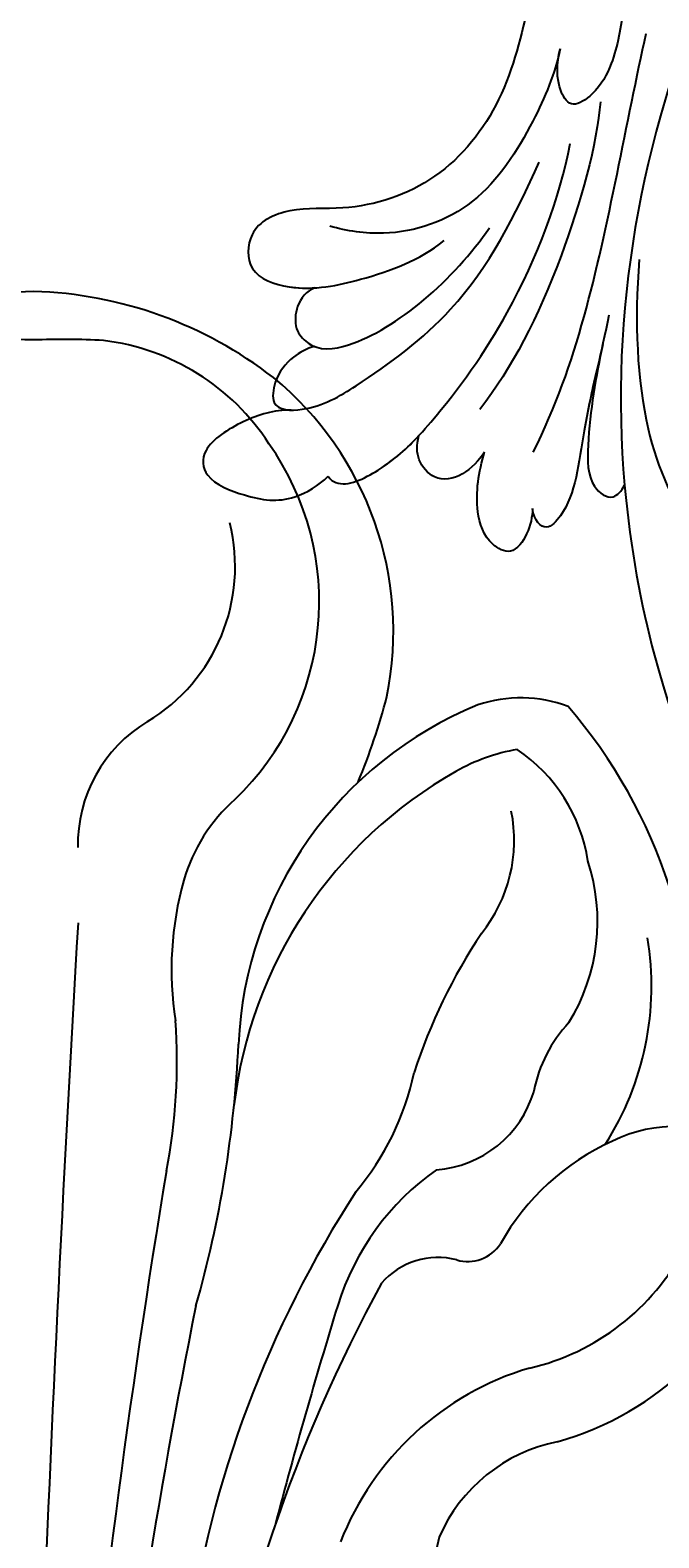
# Model space of a CAD drawing. Units: millimetres. Extents: x 4039 to 14959, y -3894 to -924.
# Drawn here: x 6148 to 6180, y -1941 to -1863 of the extents above; entities that cross this region are included whole.
import ezdxf

# ---------------------------------------------------------------- set-up
doc = ezdxf.new("R2010")
doc.units = ezdxf.units.MM
doc.layers.add('H-08.木作(細線)', color=8, linetype='Continuous')
doc.layers.add('logo', color=8, linetype='Continuous', plot=False)

# ---------------------------------------------------------------- blocks, each defined once
blk = doc.blocks.new('GPR-1891-140')
at = {"layer": 'H-08.木作(細線)'}
for radius in [708, 697.086, 684.424, 638.749, 627]:
    blk.add_arc((0, 0), radius, 90, 180, dxfattribs=at)
blk = doc.blocks.new('GR-211001')
at = {"layer": 'H-08.木作(細線)'}
for centre, radius, start, end in [((0.656, 481.777), 21.233, 91.7716, 127.79746), ((-0.656, 481.777), 21.233, 52.20254, 88.2284), ((-1.497, 462.327), 38.198, 87.75369, 93.16499), ((1.497, 462.327), 38.198, 86.83501, 92.24631), ((2.189, 488.713), 11.839, 32.91058, 83.1256), ((1.61, 485.476), 16.928, 348.56374, 50.5903), ((0.612, 487), 14.105, 313.78681, 35.2717), ((1.075, 488.817), 9.31, 301.00609, 13.97144), ((30.387, 463.307), 19.853, 112.19741, 177.36949), ((-13.977, 490.513), 33.255, 337.37883, 345.38146), ((25.108, 475.083), 6.969, 69.60284, 108.58563), ((7.024, 463.974), 27.054, 355.46979, 40.69673), ((9.667, 474.501), 7.387, 120.92495, 181.21455), ((26.629, 469.59), 9.953, 99.89607, 119.30248), ((20.163, 472.355), 8.496, 8.76988, 55.96096), ((33.016, 458.393), 22.843, 119.52681, 173.36233), ((16.187, 470.228), 8.788, 131.42676, 163.96472), ((17.11, 474.709), 7.652, 321.17792, 11.3962), ((19.066, 470.541), 9.99, 328.49713, 18.13405), ((24.079, 468.046), 16.975, 164.24415, 188.88831), ((2011.659, 353.04), 2012.793, 176.655692, 177.800646), ((47.043, 453.89), 28.833, 146.24123, 162.09545), ((16.64, 467.212), 15.195, 327.48001, 9.40465), ((-21.763, 463.283), 29.149, 348.93429, 4.21101), ((32.69, 460.487), 7.032, 136.57082, 169.28512), ((-48.382, 466.86), 58.996, 344.13349, 357.43341), ((5.793, 465.689), 14.121, 319.97475, 348.00458), ((20.341, 463.399), 5.672, 274.13794, 343.56188), ((33.071, 452.639), 7.336, 60.65263, 116.21874), ((34.966, 447.822), 12.503, 114.25644, 150.79836), ((510.995, 374.214), 511.014, 170.59861, 174.60589), ((28.5, 446.769), 13.434, 125.23212, 162.74677), ((64.364, 425.572), 56.955, 146.98197, 172.00008), ((22.369, 455.025), 2.013, 253.54152, 326.74204), ((22.83, 459.277), 12.065, 283.02811, 332.57614), ((22.737, 458.954), 15.804, 285.57698, 343.29764), ((20.817, 449.412), 3.812, 75.07262, 139.27346), ((89.024, 413.16), 80.965, 151.41499, 171.27843), ((356.421, 380.535), 355.063, 168.59755, 173.51584), ((283.259, 368.405), 279.973, 162.8947, 165.29017), ((29.832, 433.094), 15.05, 106.53016, 158.69105), ((133.992, 319.651), 148.807, 121.45155, 136.044), ((28.669, 435.41), 8.489, 101.47242, 156.34778), ((81.494, 380.663), 74.233, 122.1227, 157.13244), ((33.732, 435.639), 13.226, 166.09936, 182.08324)]:
    blk.add_arc(centre, radius, start, end, dxfattribs=at)
blk = doc.blocks.new('logo')
at = {"layer": 'logo'}
h = blk.add_hatch(color=256, dxfattribs=at)
edge = h.paths.add_edge_path()
edge.add_ellipse((0, 1), major_axis=(0.323, 0.566), ratio=0.659111, start_angle=263.8576, end_angle=429.825)
edge.add_arc((0, 1), 0.399, 258.9967, 261.058)
edge.add_ellipse((0, 1), major_axis=(0.314, 0.551), ratio=0.659838, start_angle=263.243, end_angle=428.5195, ccw=False)
edge.add_arc((0, 0), 0.0433, 263.9962, 282.4455)
edge = h.paths.add_edge_path()
edge.add_ellipse((0, 1), major_axis=(0.314, 0.551), ratio=0.659838, start_angle=70.2744, end_angle=262.8394, ccw=False)
edge.add_arc((0, 1), 0.237, 245.2323, 248.2557, ccw=False)
edge.add_ellipse((0, 1), major_axis=(0.323, 0.566), ratio=0.659111, start_angle=71.1999, end_angle=263.5875)
edge.add_arc((0, 0), 0.0389, 266.4658, 288.3928, ccw=False)
edge = h.paths.add_edge_path(flags=17)
edge.add_line((0, 1), (0, 1))
edge.add_arc((0, 1), 0.399, 261.058, 296.4699, ccw=False)
edge.add_ellipse((0, 1), major_axis=(0.314, 0.551), ratio=0.659838, start_angle=68.5195, end_angle=70.2744)
edge.add_arc((0, 1), 0.237, 248.2557, 287.7329)
edge.add_arc((0, 1), 0.155, 119.2735, 139.7006)
edge.add_arc((0, 1), 0.526, 137.2638, 146.3296)
edge.add_arc((1, 0), 0.794, 150.4954, 153.1332)
edge.add_arc((0, 0), 0.799, 100.8186, 103.2077, ccw=False)
edge.add_arc((0, 1), 0.325, 138.9231, 148.8948, ccw=False)
edge.add_arc((1, 0), 0.758, 124.4657, 138.4002, ccw=False)
edge = h.paths.add_edge_path()
edge.add_arc((0, 1), 0.237, 233.3596, 245.2323)
edge.add_ellipse((0, 1), major_axis=(0.323, 0.566), ratio=0.659111, start_angle=69.825, end_angle=71.1999, ccw=False)
edge.add_arc((0, 1), 0.399, 251.1923, 258.9967, ccw=False)
h.paths.add_polyline_path([(0, 1, -0.021859), (0, 1, -0.004955), (0, 1, 0.012967), (0, 1, 0.223317), (0, 1, 0.425243), (0, 1, 0.393247), (0, 1, -0.084558), (0, 1, 0.019194), (0, 1, 0.004726), (0, 1, 0.021148), (0, 1, -0.080721), (0, 1, -0.104113), (0, 1, -0.094873), (0, 1, -0.207877), (0, 1, -0.223034), (0, 1, -0.16869)], flags=17)
h.paths.add_polyline_path([(0, 1, 0.088592), (0, 1, 0.140724), (0, 1, -0.012272), (0, 1, -0.041532), (0, 1, 0.005558), (0, 1, -0.187874)], flags=17)
h.paths.add_polyline_path([(0, 1, 0.011592), (0, 1, 0.056884), (0, 1, -0.271208), (0, 1, -0.679677), (0, 1, -0.290071), (0, 1, -0.103922), (0, 1, 0.053349), (0, 1, -0.004508), (0, 1, 0.220604), (0, 1, -0.015501), (0, 1, 0.008768), (0, 1, 0.029539), (0, 1, 1.009367)], flags=17)
h.paths.add_polyline_path([(0, 1, -0.008928), (0, 1, -0.347678), (0, 1, 0.00727), (0, 1, -0.035606), (0, 1, 0.01139), (0, 1, 0.012101), (0, 1, 0.461639)], flags=17)
h.paths.add_polyline_path([(0, 1, 0.433181), (0, 1, 0.04486), (0, 1, -0.026783), (0, 1, -0.142026), (0, 1, -0.307429), (0, 1, -0.953401), (0, 1, 0.069613), (0, 1, 0.042891), (0, 1, -0.067719), (0, 1, 0.893379)], flags=17)
h.paths.add_polyline_path([(0, 1, -0.009243), (0, 1, -0.026651), (0, 1, 0.013684), (0, 1, 0.174326), (0, 1, 0.391287), (0, 1, 0.210555), (0, 1), (0, 1, 0.001326), (0, 1, -0.005065), (0, 1, -0.027528), (0, 1, -0.195292), (0, 1, -0.659298)], flags=17)
h.paths.add_polyline_path([(0, 1, 0.023127), (0, 1, 0.184672), (0, 1, 0.098355), (0, 1, -0.009788), (0, 1, -0.240413)], flags=17)
h.paths.add_polyline_path([(0, 1, -0.002039), (0, 1, 0.07599), (0, 1, 0.108431), (0, 1, -0.004552), (0, 1, -0.028332), (0, 1, -0.123708)], flags=17)
h.paths.add_polyline_path([(0, 1, -0.55173), (0, 1, -0.18979), (0, 1, -0.013881), (0, 1, 0.011039), (0, 1, 0.022162), (0, 1, -0.010966), (0, 1, -0.001761), (0, 1, 0.034744), (0, 1, 0.086103), (0, 1, 0.506659), (0, 1, 0.355205), (0, 1, 0.093422), (0, 1, 0.017263), (0, 1, -0.31391)], flags=17)
h.paths.add_polyline_path([(0, 1, -0.009702), (0, 1, -0.004936), (0, 1, -0.035369), (0, 1, -0.002587), (0, 1, 0.014405), (0, 1, -0.020509)], flags=17)
h.paths.add_polyline_path([(0, 1, -0.007857), (0, 1, 0.009702), (0, 1, 0.020509), (0, 1, 0.000681), (0, 1, -0.002588), (0, 0, -0.013713), (0, 1, -0.01198)], flags=17)
h.paths.add_polyline_path([(0, 0, -0.036579), (0, 1, 0.01198), (0, 1, 0.013411), (0, 0, 0.001089), (0, 0, 0.015933), (0, 0, -0.190203), (0, 0, -0.266161), (0, 0, -0.207317), (0, 0, -0.064593), (0, 0, -0.001017), (0, 1, -0.000681), (0, 1, 0.152538), (0, 0, 0.230241), (0, 0, 0.234095), (0, 0, 0.172717), (0, 0, 0.028132), (0, 0, -0.014352), (0, 0, 0.062016), (0, 0, 0.349487), (0, 0, 0.392407), (0, 1, 0.130108), (0, 1, 0.001865), (0, 1, -0.054721), (0, 1, 0.014593), (0, 1, 0.007857), (0, 1, -0.01108), (0, 1, -0.100678), (0, 1, -0.349203), (0, 1, -0.402437), (0, 0, -0.009974), (0, 0, 0.613372), (0, 0, 0.175713), (0, 0, -0.002484), (0, 0, -0.463644), (0, 0, -0.513768), (0, 0, -0.075052), (0, 0, 0.007944)], flags=17)
h.paths.add_polyline_path([(0, 0, -0.062016), (0, 0, -0.007786), (0, 0, 0.027572), (0, 0, 0.0582), (0, 0, 0.26466), (0, 0, 0.315327), (0, 0, -0.025867), (0, 0, -0.380363), (0, 0, -0.153954), (0, 0, -0.090831)], flags=17)
h.paths.add_polyline_path([(0, 0, 0.336432), (0, 0, 0.025867), (0, 0, 0.026394), (0, 0, -0.025927), (0, 0, -0.173285), (0, 0, -0.685315), (0, 0, -0.491027), (0, 0, -0.040547), (0, 0, 0.025927), (0, 0, 0.139653), (0, 0, 1.004843)], flags=17)
h.paths.add_polyline_path([(0, 1, 0.143839), (0, 1, 0.069213), (0, 1, -0.088592), (0, 1, 0.404636)], flags=17)
h.paths.add_polyline_path([(0, 1, -0.01627), (0, 1, -0.069213), (0, 1, 0.037626), (0, 1, -0.082213), (0, 1, 0.004306), (0, 1, 0.008989), (0, 1, -0.006474), (0, 1, -0.136946), (0, 1, 0.054668)], flags=17)
for points in [[(0, 1, 0.019194), (0, 1, 0.004726), (0, 1, -0.044587), (0, 1, -0.07623), (0, 1, -0.235864), (0, 1, -0.450297), (0, 1, -0.16869), (0, 1, -0.021859), (0, 1, -0.004955), (0, 1, 0.012967), (0, 1, 0.223317), (0, 1, 0.425243), (0, 1, 0.393247), (0, 1, -0.084558)], [(0, 1, -0.206522), (0, 1, 0.207877), (0, 1, 0.024305), (0, 1, -0.043373)], [(0, 1, -0.011039), (0, 1, -0.017263), (0, 1, 0.004552), (0, 1, 0.002587), (0, 1, 0.035369)]]:
    blk.add_hatch(color=256, dxfattribs=at).paths.add_polyline_path(points)
h = blk.add_hatch(color=256, dxfattribs=at)
h.paths.add_polyline_path([(0, 1, 0.041532), (0, 1, 0.012272), (0, 1, 0.004508), (0, 1, -0.053349), (0, 1, -0.056884), (0, 1, 0.008928)])
h.paths.add_polyline_path([(0, 1, -0.008989), (0, 1, 0.010425), (0, 1, 0.004955), (0, 1, -0.019194)])
h.paths.add_polyline_path([(0, 1, 0.136946), (0, 1, -0.008768), (0, 1, 0.015501)])
h.paths.add_polyline_path([(0, 1, 0.026783), (0, 1, 0.026651), (0, 1, -0.023127), (0, 1, -0.042891)])
h.paths.add_polyline_path([(0, 1, -0.01139), (0, 1, -0.098355), (0, 1, 0.027528), (0, 1, 0.005065), (0, 1, 0.002039)])
h = blk.add_hatch(color=256, dxfattribs=at)
edge = h.paths.add_edge_path()
edge.add_ellipse((0, 1), major_axis=(0.314, 0.551), ratio=0.659838, start_angle=68.5195, end_angle=70.2744, ccw=False)
edge.add_arc((0, 1), 0.399, 258.9967, 261.058, ccw=False)
edge.add_ellipse((0, 1), major_axis=(0.323, 0.566), ratio=0.659111, start_angle=69.825, end_angle=71.1999)
edge.add_arc((0, 1), 0.237, 245.2323, 248.2557)
blk.add_line((0, 1), (0, 1), dxfattribs=at)
blk.add_line((0, 1), (0, 1), dxfattribs=at)
at = {"layer": 'logo', "lineweight": 0}
blk.add_line((0, 1), (0, 1), dxfattribs=at)
blk.add_line((0, 1), (0, 1), dxfattribs=at)
at = {"layer": 'logo'}
for points in [[(0, 1, 0.200172), (0, 1, -0.066965)], [(0, 1, 0.002733), (0, 1)], [(0, 1, 0.060876), (0, 1, 0.137716), (0, 1, -0.393247), (0, 1, 79.578459)], [(0, 1, -0.425243), (0, 1, -0.223317), (0, 1, -0.027703), (0, 1, 0.082213), (0, 1, -0.037626), (0, 1, -0.143839), (0, 1, -0.872775)], [(0, 1, 0.089367), (0, 1, 0.028397)], [(0, 1, 0.039578), (0, 1, 0.021193), (0, 1, 0.700396)], [(0, 1, 0.021148), (0, 1, 0.658186)], [(0, 1, -0.434531), (0, 1, -0.16869), (0, 1, 0.909183)], [(0, 1, -0.056349), (0, 1, 0.070229), (0, 1, 0.769245)], [(0, 1, -0.105013), (0, 1, 0.404636), (0, 1, 1.743742)], [(0, 1, 0.216717), (0, 1, 0.638327)], [(0, 1, -0.329321), (0, 1, -0.679677), (0, 1, 0.415871)], [(0, 1, -0.290071), (0, 1, -0.539799), (0, 1, 0.00727), (0, 1, -1.51475)], [(0, 1, 0.187874), (0, 1, 0.783226)], [(0, 1, -0.026083), (0, 1, -1.009367), (0, 1, 0.624773)], [(0, 1, -0.416943), (0, 1, 0.828532)], [(0, 1, -0.513007), (0, 1, -1.702754)], [(0, 1, -0.015466), (0, 1, 0.608014)], [(0, 1, -0.338614), (0, 1, -0.659298), (0, 1, -0.100316), (0, 1, 0.893379), (0, 1, 0.433181), (0, 1, 0.289299), (0, 1, 0.081086), (0, 1, -0.684784)], [(0, 1, -0.210555), (0, 1, -0.391287), (0, 1, -0.174326), (0, 1, -0.110406), (0, 1, 0.953401), (0, 1)], [(0, 1, 0.307429), (0, 1, 0.446432), (0, 1, 0.145269), (0, 1, -0.214979)], [(0, 1, 0.059536), (0, 1, 0.18979), (0, 1, 0.55173), (0, 1, 0.38162), (0, 0, -0.007944), (0, 0, -0.007944)], [(0, 0, -0.035926), (0, 0, -0.172717), (0, 0, -0.234095), (0, 0, -0.230241), (0, 0, -0.17359), (0, 1)], [(0, 1, 0.111049), (0, 1, 0.147976), (0, 1, 0.393525)], [(0, 1, 0.086103), (0, 1, 0.506659), (0, 1, 0.355205), (0, 1, 0.113269), (0, 1, 0.583131)], [(0, 1, 0.016972), (0, 0, -0.190203), (0, 0, -0.266161), (0, 0, -0.290937), (0, 1, 0.211969)], [(0, 1, -0.035274), (0, 1, -0.003626), (0, 1, 0.389489)], [(0, 1, -0.130108), (0, 1, -0.392407), (0, 0, -0.420619), (0, 0, -0.420619)], [(0, 1, -0.023063), (0, 1, -0.100678), (0, 1, -0.349203), (0, 1, -0.402437), (0, 0, -0.247136)], [(0, 0, -0.175713), (0, 0, -0.613372), (0, 0)], [(0, 1, 0.241802), (0, 1, 0.575938)], [(0, 0, 0.009974), (0, 0, 0.009974)], [(0, 0, 0.090831), (0, 0, 0.169704), (0, 0)], [(0, 0, 0.513768), (0, 0, 0.463644), (0, 0, 0.463644)], [(0, 0, -0.075052), (0, 0)], [(0, 0, -0.166662), (0, 0, -0.70739)]]:
    blk.add_lwpolyline(points, format="xyb", dxfattribs=at)
at = {"layer": 'logo', "lineweight": 0}
for centre, radius, start, end in [((0, 1), 0.0345, 330.444, 85.9913), ((0, 1), 0.227, 292.2367, 335.222), ((0, 1), 0.581, 283.4362, 286.6173), ((0, 1), 0.187, 179.5483, 182.0782), ((0, 1), 0.256, 281.5539, 286.6322), ((0, 0), 0.406, 108.6958, 111.2089), ((3, -4), 5.41, 114.0704, 114.474), ((0, 1), 0.256, 299.1609, 307.1205), ((0, 1), 0.262, 310.2009, 329.8856), ((0, 1), 0.0613, 327.2799, 74.7579), ((0, 1), 0.137, 82.2276, 160.4489), ((0, 1), 0.581, 279.4802, 283.4362), ((0, 1), 0.187, 109.838, 179.5483), ((0, 1), 0.136, 244.3758, 335.626), ((0, 1), 0.0627, 337.3085, 63.01), ((0, 0), 0.103, 81.5328, 111.1847), ((3, -4), 5.41, 113.6429, 114.0704), ((0, 1), 0.256, 286.6322, 299.1609), ((0, 0), 0.406, 111.2089, 114.5532), ((0, 1), 0.187, 183.2094, 185.01), ((0, 0), 0.577, 112.9982, 115.5374), ((0, 0), 0.29, 94.0374, 117.0335), ((0, 1), 0.0267, 8.5098, 85.5073), ((0, 1), 0.111, 267.175, 354.8617), ((0, 0), 0.0251, 327.1994, 93.2945), ((0, 0), 0.0241, 86.756, 126.6195), ((-1, 0), 1.36, 4.2266, 4.7959), ((-1, 0), 1.36, 3.6768, 5.4974), ((0, 1), 0.187, 185.01, 193.3895), ((0, 0), 0.577, 115.5374, 118.2829), ((0, 0), 0.281, 122.374, 125.4474), ((0, 0), 0.273, 124.9761, 186.879), ((0, 0), 0.545, 7.5429, 8.1488), ((1, 1), 0.32, 186.7897, 186.9458), ((0, 0), 0.329, 122.0966, 156.7882), ((0, 2), 0.875, 285.3109, 288.8633), ((0, 0), 0.462, 102.2567, 104.2662), ((0, 1), 0.131, 121.8036, 128.5716), ((0, 1), 0.101, 147.8295, 328.8978), ((-1, 1), 0.874, 336.959, 339.6154), ((0, 1), 0.114, 23.2852, 36.3079), ((0, 1), 0.116, 281.7653, 342.4614), ((0, 1), 0.0664, 143.3048, 280.117), ((0, 1), 0.11, 60.1861, 124.8898), ((0, 1), 0.114, 36.3079, 60.04), ((0, 1), 0.116, 342.4614, 354.6764), ((0, 1), 0.286, 163.3678, 164.401), ((0, 1), 0.131, 40.8505, 90.6121), ((0, 1), 0.13, 31.6961, 41.2089), ((0, 1), 0.131, 38.0381, 40.8505), ((0, 1), 0.286, 163.3678, 164.401), ((0, 1), 0.116, 342.4614, 354.6764), ((0, 1), 0.114, 23.2852, 36.3079), ((-1, 1), 0.874, 339.6154, 341.6615), ((-1, 1), 0.874, 339.6154, 341.6615), ((0, 1), 0.114, 306.5995, 23.2852), ((2, -3), 4.02, 115.8994, 117.5656), ((0, 1), 0.0383, 297.535, 305.6919), ((0, 1), 0.211, 240.9381, 243.5484), ((-1, 2), 1.97, 292.2914, 295.0645), ((0, 1), 0.13, 292.5765, 31.6961), ((-1, 2), 1.97, 291.8241, 292.2914), ((0, 1), 0.155, 239.2194, 256.6015), ((0, 1), 0.321, 258.87, 283.6239), ((1, 1), 0.32, 182.4453, 183.4886), ((0, 1), 0.581, 272.9888, 279.4802), ((0, 1), 0.211, 243.5484, 271.7569), ((0, 0), 0.406, 114.5532, 116.7766), ((0, 1), 0.187, 182.0782, 183.2094), ((0, 1), 0.256, 273.4512, 281.5539), ((0, 1), 0.321, 283.6239, 284.2167), ((1, 1), 0.32, 183.4886, 186.7897), ((0, 0), 0.329, 117.3968, 122.0966), ((0, 1), 0.0622, 70.679, 164.3644), ((0, 1), 0.064, 167.0919, 177.3661), ((0, 0), 0.117, 96.281, 102.4178), ((0, 1), 0.0419, 133.7672, 166.1009), ((0, 1), 0.0367, 83.4964, 151.8522), ((0, 1), 0.0217, 251.3968, 65.9306), ((0, 0), 0.117, 80.3525, 96.281), ((0, 1), 0.0419, 166.1009, 175.9249), ((0, 0), 0.123, 80.8228, 96.3193), ((0, 1), 0.0353, 243.9263, 51.0341), ((0, 0), 0.123, 96.3193, 101.6186), ((0, 1), 0.064, 183.4727, 225.325), ((0, 1), 0.0383, 275.0659, 297.535), ((0, 1), 0.211, 238.695, 240.9381), ((0, 1), 0.0419, 175.9249, 229.9973), ((0, 0), 0.117, 96.281, 102.4178), ((0, 1), 0.064, 177.3661, 183.4727), ((0, 0), 0.123, 96.3193, 101.6186), ((0, 1), 0.0419, 166.1009, 175.9249), ((0, 1), 0.064, 177.3661, 183.4727), ((0, 0), 0.117, 102.4178, 105.5537), ((0, 1), 0.0386, 98.6046, 138.1597), ((0, 1), 0.027, 151.6425, 237.1215), ((0, 1), 0.0459, 234.5859, 282.1467), ((-1, 2), 1.97, 291.5203, 291.8241), ((0, 1), 0.155, 238.0585, 239.2194), ((0, 1), 0.064, 225.325, 231.6324), ((0, 1), 0.0383, 230.8646, 275.0659), ((0, 1), 0.0177, 105.7526, 239.3398), ((0, 0), 0.123, 101.6186, 103.7368), ((0, 1), 0.226, 95.6485, 115.8995), ((0, 1), 0.286, 131.3266, 163.3678), ((0, 1), 0.131, 38.0381, 40.8505), ((0, 1), 0.13, 31.6961, 41.2089), ((-1, 1), 0.874, 341.6615, 342.9354), ((0, 1), 0.291, 117.4328, 159.9943), ((0, 1), 0.101, 81.2439, 113.9848), ((0, 1), 0.286, 115.4894, 131.3266), ((0, 1), 0.226, 95.6485, 115.8995), ((0, 1), 0.0392, 258.5502, 346.6702), ((0, 1), 0.226, 115.8995, 119.6279), ((0, 1), 0.286, 115.4894, 131.3266), ((1, 0), 0.935, 112.6486, 121.2678), ((0, 1), 0.618, 283.2744, 302.0739), ((0, 0), 0.799, 99.8317, 100.8186), ((0, 1), 0.325, 148.8948, 150.9548), ((0, 0), 0.462, 104.2662, 105.7498), ((0, 1), 0.131, 90.6121, 121.8036), ((0, 2), 0.875, 288.8633, 301.3798), ((0, 0), 0.799, 100.8186, 103.2077), ((1, 0), 0.794, 153.1332, 154.2687), ((0, 0), 0.462, 105.7498, 110.1482), ((0, 1), 0.325, 148.8948, 150.9548), ((0, 0), 0.462, 105.7498, 110.1482), ((1, 0), 0.794, 154.2687, 155.3518), ((-1, 1), 0.5, 339.9296, 350.1414), ((0, 1), 0.225, 324.2142, 341.6511), ((0, 1), 0.111, 272.2715, 325.3573), ((0, 1), 0.0336, 149.7688, 246.7364), ((0, 1), 0.292, 119.8523, 158.1526), ((0, 0), 0.462, 110.1482, 115.1572), ((1, 0), 0.794, 153.1332, 154.2687), ((0, 0), 0.799, 103.2077, 106.1792), ((0, 1), 0.28, 114.7362, 165.0904), ((0, 1), 0.0374, 171.8348, 263.9838), ((0, 1), 0.146, 267.5844, 353.4527), ((0, 1), 0.325, 150.9548, 170.2881), ((1, 0), 0.758, 124.4657, 138.4002), ((0, 1), 0.399, 251.1923, 296.4699), ((0, 1), 0.155, 119.2735, 139.7006), ((0, 1), 0.526, 137.2638, 146.3296), ((1, 0), 0.794, 150.4954, 153.1332), ((0, 0), 0.799, 100.8186, 103.2077), ((0, 1), 0.325, 138.9231, 148.8948), ((0, 0), 0.113, 165.2767, 167.5624), ((0, 0), 0.0148, 48.9877, 148.4858), ((0, 0), 0.016, 301.3037, 50.0743), ((0, 1), 0.0724, 235.2903, 252.4587), ((0, 0), 0.166, 155.203, 207.0666), ((1, 0), 0.32, 175.9493, 185.5558), ((0, 1), 0.136, 244.3758, 258.5706), ((1, 0), 0.32, 175.9493, 185.5558), ((0, 0), 0.038, 179.2922, 192.6156), ((0, 0), 0.142, 192.9154, 252.2115), ((0, 0), 0.106, 252.0283, 322.0343), ((0, 0), 0.104, 219.3152, 312.3495), ((0, 0), 0.143, 189.1555, 227.6818), ((0, 0), 0.0389, 177.6916, 252.0699), ((0, 0), 0.0248, 345.864, 166.4176), ((0, 0), 0.0433, 213.0653, 252.3889), ((0, 0), 0.0192, 85.2505, 222.9442), ((0, 0), 0.0263, 331.2506, 75.8597), ((0, 0), 0.0917, 317.7365, 327.0242), ((0, 0), 0.0433, 252.3889, 295.424), ((0, 0), 0.0389, 252.0699, 306.6919)]:
    blk.add_arc(centre, radius, start, end, dxfattribs=at)
at = {"layer": 'logo'}
for major_axis, ratio in [((0.314, 0.551), 0.659838), ((0.323, 0.566), 0.659111)]:
    blk.add_ellipse((0, 1), major_axis=major_axis, ratio=ratio, dxfattribs=at)
at = {"layer": 'logo', "insert": (0, 0), "char_height": 0.0564, "width": 0.764, "attachment_point": 1}
blk.add_mtext('{\\fVerdana|b0|i1|c0|p34;GOODWARE}', dxfattribs=at)
blk = doc.blocks.new('SE-21042L-d')
at = {"layer": 'H-08.木作(細線)'}
for points, knots in [([(17.634, 51.907), (17.062, 55.227), (14.225, 66.249), (3.944, 82.187), (-15.311, 94.351), (-24.25, 92.095), (-29.212, 86.783), (-30.291, 79.379), (-28.395, 75.54), (-27.203, 74.549)], [0.1085621, 0.1085621, 0.1085621, 0.1085621, 0.128565, 0.1908614, 0.2361639, 0.2570086, 0.2745451, 0.290192, 0.3024095, 0.3024095, 0.3024095, 0.3024095]), ([(17.723, 40.251), (17.751, 43.463), (17.055, 49.067), (14.886, 52.97), (12.053, 56.715), (12.774, 57.212), (13.073, 57.159)], [0, 0, 0, 0, 0.02061587, 0.03812943, 0.04246536, 0.04371489, 0.04371489, 0.04371489, 0.04371489]), ([(17.723, 40.251), (17.751, 43.463), (17.055, 49.067), (14.886, 52.97), (12.053, 56.715), (12.774, 57.212), (13.073, 57.159)], [0, 0, 0, 0, 0.02061587, 0.03812943, 0.04246536, 0.04371489, 0.04371489, 0.04371489, 0.04371489]), ([(22.277, 53.448), (22.248, 53.873), (22.359, 54.713), (23.121, 55.989), (24.565, 55.346), (25.345, 53.455), (25.168, 51.751), (24.948, 50.733)], [0, 0, 0, 0, 0.00320396, 0.00613894, 0.00861343, 0.01308375, 0.02041375, 0.02041375, 0.02041375, 0.02041375]), ([(22.277, 53.448), (22.248, 53.873), (22.359, 54.713), (23.121, 55.989), (24.565, 55.346), (25.345, 53.455), (25.168, 51.751), (24.948, 50.733)], [0, 0, 0, 0, 0.00320396, 0.00613894, 0.00861343, 0.01308375, 0.02041375, 0.02041375, 0.02041375, 0.02041375]), ([(22.277, 53.448), (22.248, 53.873), (22.359, 54.713), (23.121, 55.989), (24.565, 55.346), (25.345, 53.455), (25.168, 51.751), (24.948, 50.733)], [0, 0, 0, 0, 0.00320396, 0.00613894, 0.00861343, 0.01308375, 0.02041375, 0.02041375, 0.02041375, 0.02041375]), ([(19.075, 43.229), (19.299, 45.095), (20.073, 49.108), (20.093, 52.708), (21.103, 54.152), (21.62, 54.529), (22.146, 54.052), (22.277, 53.448)], [0, 0, 0, 0, 0.01372542, 0.02536337, 0.02685485, 0.0281968, 0.03119087, 0.03119087, 0.03119087, 0.03119087]), ([(19.283, 44.747), (19.503, 46.219), (20.076, 49.589), (20.093, 52.708), (21.103, 54.152), (21.62, 54.529), (22.146, 54.052), (22.277, 53.448)], [0.00359034, 0.00359034, 0.00359034, 0.00359034, 0.01372542, 0.02536337, 0.02685485, 0.0281968, 0.03119087, 0.03119087, 0.03119087, 0.03119087]), ([(19.283, 44.747), (19.503, 46.219), (20.076, 49.589), (20.093, 52.708), (21.103, 54.152), (21.62, 54.529), (22.146, 54.052), (22.277, 53.448)], [0.00359034, 0.00359034, 0.00359034, 0.00359034, 0.01372542, 0.02536337, 0.02685485, 0.0281968, 0.03119087, 0.03119087, 0.03119087, 0.03119087]), ([(35.034, 49.289), (35.945, 49.357), (37.306, 49.841), (39.583, 51.509), (39.275, 53.224), (36.857, 53.98), (34.854, 54.132), (33.331, 53.057), (32.902, 52.555)], [0, 0, 0, 0, 0.00585372, 0.01112297, 0.01504946, 0.02030636, 0.02686837, 0.03128241, 0.03128241, 0.03128241, 0.03128241]), ([(35.034, 49.289), (35.945, 49.357), (37.306, 49.841), (39.583, 51.509), (39.275, 53.224), (36.857, 53.98), (34.854, 54.132), (33.331, 53.057), (32.902, 52.555)], [0, 0, 0, 0, 0.00585372, 0.01112297, 0.01504946, 0.02030636, 0.02686837, 0.03128241, 0.03128241, 0.03128241, 0.03128241]), ([(35.034, 49.289), (35.945, 49.357), (37.306, 49.841), (39.583, 51.509), (39.275, 53.224), (36.857, 53.98), (34.854, 54.132), (33.331, 53.057), (32.902, 52.555)], [0, 0, 0, 0, 0.00585372, 0.01112297, 0.01504946, 0.02030636, 0.02686837, 0.03128241, 0.03128241, 0.03128241, 0.03128241]), ([(32.902, 52.555), (32.763, 52.72), (32.062, 53.141), (29.687, 51.773), (27.155, 48.657), (23.627, 42.868), (22.036, 37.357), (21.7, 34.55)], [0, 0, 0, 0, 0.00133531, 0.00664522, 0.01533269, 0.03162078, 0.05388225, 0.05388225, 0.05388225, 0.05388225]), ([(32.902, 52.555), (32.763, 52.72), (32.062, 53.141), (29.687, 51.773), (27.155, 48.657), (23.627, 42.868), (22.036, 37.357), (21.7, 34.55)], [0, 0, 0, 0, 0.00133531, 0.00664522, 0.01533269, 0.03162078, 0.05388225, 0.05388225, 0.05388225, 0.05388225]), ([(32.902, 52.555), (32.763, 52.72), (32.062, 53.141), (30.042, 51.978), (28.927, 50.8), (28.384, 50.123)], [0, 0, 0, 0, 0.00133531, 0.00664522, 0.01303814, 0.01303814, 0.01303814, 0.01303814]), ([(19.283, 44.747), (19.502, 46.407), (19.787, 48.976), (19.535, 52.051), (18.211, 52.811), (17.773, 52.21), (17.634, 51.907)], [0, 0, 0, 0, 4.879592, 7.005223, 8.393813, 9.38232, 9.38232, 9.38232, 9.38232]), ([(19.283, 44.747), (19.502, 46.407), (19.787, 48.976), (19.535, 52.051), (18.211, 52.811), (17.773, 52.21), (17.634, 51.907)], [0, 0, 0, 0, 4.879592, 7.005223, 8.393813, 9.38232, 9.38232, 9.38232, 9.38232]), ([(19.283, 44.747), (19.502, 46.407), (19.787, 48.976), (19.535, 52.051), (18.211, 52.811), (17.773, 52.21), (17.634, 51.907)], [0, 0, 0, 0, 4.879592, 7.005223, 8.393813, 9.38232, 9.38232, 9.38232, 9.38232]), ([(24.948, 50.733), (25.204, 51.168), (25.964, 52.117), (27.374, 52.459), (28.396, 51.436), (28.476, 50.631), (28.384, 50.123)], [0, 0, 0, 0, 0.00353019, 0.00722507, 0.01007929, 0.01273127, 0.01273127, 0.01273127, 0.01273127]), ([(24.948, 50.733), (25.204, 51.168), (25.964, 52.117), (27.374, 52.459), (28.396, 51.436), (28.476, 50.631), (28.384, 50.123)], [0, 0, 0, 0, 0.00353019, 0.00722507, 0.01007929, 0.01273127, 0.01273127, 0.01273127, 0.01273127]), ([(24.948, 50.733), (25.204, 51.168), (25.964, 52.117), (27.374, 52.459), (28.396, 51.436), (28.476, 50.631), (28.384, 50.123)], [0, 0, 0, 0, 0.00353019, 0.00722507, 0.01007929, 0.01273127, 0.01273127, 0.01273127, 0.01273127]), ([(12.466, 19.008), (13.509, 21.056), (17.943, 31.903), (19.044, 43.145), (17.634, 51.907)], [0.02666238, 0.02666238, 0.02666238, 0.02666238, 0.04239869, 0.10705039, 0.10705039, 0.10705039, 0.10705039]), ([(22.444, 50.551), (21.449, 48.095), (19.705, 41.768), (18.884, 33.117), (18.214, 28.602)], [0, 0, 0, 0, 0.01884024, 0.05381316, 0.05381316, 0.05381316, 0.05381316]), ([(34.075, 45.936), (34.474, 46.059), (35.282, 46.589), (36.01, 47.616), (36.118, 49.388), (33.829, 49.273), (30.94, 47.225), (26.214, 43.149), (24.243, 38.432), (23.227, 35.614)], [0, 0, 0, 0, 0.00291283, 0.00672482, 0.00910003, 0.01296035, 0.02016481, 0.03505577, 0.05613862, 0.05613862, 0.05613862, 0.05613862]), ([(34.075, 45.936), (34.474, 46.059), (35.282, 46.589), (36.01, 47.616), (36.105, 49.173), (35.429, 49.311), (35.034, 49.289)], [0, 0, 0, 0, 0.00291283, 0.00672482, 0.00910003, 0.01173979, 0.01173979, 0.01173979, 0.01173979]), ([(34.075, 45.936), (34.474, 46.059), (35.282, 46.589), (36.01, 47.616), (36.105, 49.173), (35.429, 49.311), (35.034, 49.289)], [0, 0, 0, 0, 0.00291283, 0.00672482, 0.00910003, 0.01173979, 0.01173979, 0.01173979, 0.01173979]), ([(20.308, 32.287), (20.315, 34.447), (21.682, 41.233), (23.873, 46.322), (25.354, 48.548)], [0, 0, 0, 0, 0.01884651, 0.04077103, 0.04077103, 0.04077103, 0.04077103]), ([(34.26, 42.915), (34.699, 43.103), (35.211, 43.826), (35.195, 45.132), (34.093, 46.207), (30.832, 45.634), (27.131, 41.955), (25.541, 39.176)], [0, 0, 0, 0, 0.00324828, 0.00597532, 0.00850638, 0.01512914, 0.03594072, 0.03594072, 0.03594072, 0.03594072]), ([(34.26, 42.915), (34.699, 43.103), (35.211, 43.826), (35.195, 45.132), (34.587, 45.725), (34.207, 45.896), (34.075, 45.936)], [0, 0, 0, 0, 0.003248275, 0.005975322, 0.008506375, 0.009801484, 0.009801484, 0.009801484, 0.009801484]), ([(34.26, 42.915), (34.699, 43.103), (35.211, 43.826), (35.195, 45.132), (34.587, 45.725), (34.207, 45.896), (34.075, 45.936)], [0, 0, 0, 0, 0.003248275, 0.005975322, 0.008506375, 0.009801484, 0.009801484, 0.009801484, 0.009801484]), ([(20.642, 11.315), (20.942, 12.109), (23.187, 18.447), (23.793, 23.871), (25.15, 32.622), (28.139, 37.057), (32.355, 38.852), (35.794, 38.807), (37.976, 40.002), (37.859, 42.514), (35.01, 43.267), (31.412, 42.213), (29.047, 41.133), (27.813, 40.01)], [0.0310169, 0.0310169, 0.0310169, 0.0310169, 0.0362683, 0.0738369, 0.0867368, 0.099201, 0.111101, 0.1175595, 0.1233379, 0.1276469, 0.1326149, 0.1411116, 0.1528727, 0.1528727, 0.1528727, 0.1528727]), ([(20.642, 11.315), (20.942, 12.109), (23.187, 18.447), (23.793, 23.871), (25.15, 32.622), (28.139, 37.057), (32.355, 38.852), (35.794, 38.807), (37.976, 40.002), (37.859, 42.514), (35.891, 43.034), (34.697, 42.975), (34.26, 42.915)], [0.0310169, 0.0310169, 0.0310169, 0.0310169, 0.0362683, 0.0738369, 0.0867368, 0.099201, 0.111101, 0.1175595, 0.1233379, 0.1276469, 0.1326149, 0.1356148, 0.1356148, 0.1356148, 0.1356148]), ([(20.642, 11.315), (20.942, 12.109), (23.187, 18.447), (23.793, 23.871), (25.15, 32.622), (28.139, 37.057), (32.355, 38.852), (35.794, 38.807), (37.976, 40.002), (37.859, 42.514), (35.891, 43.034), (34.697, 42.975), (34.26, 42.915)], [0.0310169, 0.0310169, 0.0310169, 0.0310169, 0.0362683, 0.0738369, 0.0867368, 0.099201, 0.111101, 0.1175595, 0.1233379, 0.1276469, 0.1326149, 0.1356148, 0.1356148, 0.1356148, 0.1356148]), ([(22.576, 29.717), (22.744, 30.988), (23.713, 33.9), (26.091, 38.271), (30.225, 40.08), (32.837, 39.878), (33.74, 39.694)], [0, 0, 0, 0, 0.00950874, 0.02165114, 0.03348637, 0.04019269, 0.04019269, 0.04019269, 0.04019269]), ([(22.576, 29.717), (22.744, 30.988), (23.713, 33.9), (26.091, 38.271), (30.225, 40.08), (32.837, 39.878), (33.74, 39.694)], [0, 0, 0, 0, 0.00950874, 0.02165114, 0.03348637, 0.04019269, 0.04019269, 0.04019269, 0.04019269]), ([(19.607, 25.468), (19.559, 26.097), (19.436, 27.699), (19.691, 30), (20.438, 31.721), (21.748, 32.805), (22.663, 31.658), (22.706, 30.46), (22.576, 29.717)], [0, 0, 0, 0, 0.00453336, 0.01154445, 0.01592453, 0.0184768, 0.02102228, 0.02620108, 0.02620108, 0.02620108, 0.02620108]), ([(19.607, 25.468), (19.559, 26.097), (19.436, 27.699), (19.691, 30), (20.438, 31.721), (21.748, 32.805), (22.663, 31.658), (22.706, 30.46), (22.576, 29.717)], [0, 0, 0, 0, 0.00453336, 0.01154445, 0.01592453, 0.0184768, 0.02102228, 0.02620108, 0.02620108, 0.02620108, 0.02620108])]:
    blk.add_open_spline(points, degree=3, knots=knots, dxfattribs=at)
at = {"layer": 'H-08.木作(細線)', "xscale": 0.002, "yscale": 0.002, "zscale": 0.002}
blk.add_blockref('logo', (38.624, 53.305), dxfattribs=at)

msp = doc.modelspace()

# ---------------------------------------------------------------- block references
at = {"layer": 'H-08.木作(細線)', "color": 8}
for name in ['GPR-1891-140', 'GR-211001']:
    msp.add_blockref(name, (6147.858, -2379.487), dxfattribs=at)
for name, p, rotation in [('GPR-1891-140', (6147.858, -2379.487), 270), ('SE-21042L-d', (6199.659, -1835.991), 175.8352101716662)]:
    msp.add_blockref(name, p, dxfattribs=dict(at, rotation=rotation))

doc.saveas('drawing.dxf')
